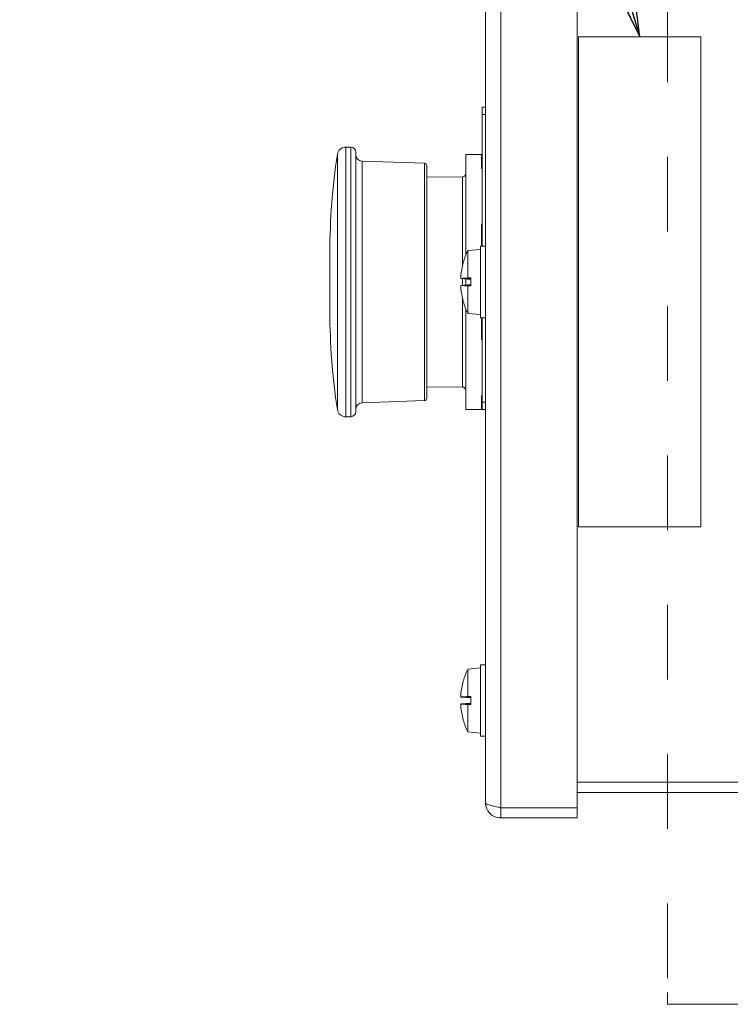
# Model space of a CAD drawing. Units: inches. Extents: x 0.1 to 10.9, y 0.1 to 8.4.
# Drawn here: x 6.4 to 7.3, y 3.7 to 5 of the extents above; entities that cross this region are included whole.
import ezdxf

# ---------------------------------------------------------------- set-up
doc = ezdxf.new("R2010")
doc.units = ezdxf.units.IN
doc.header["$MEASUREMENT"] = 0
doc.linetypes.add('DOUBLE_DASH_CHAIN', pattern=[1.2403, 0.6614, -0.0827, 0.1654, -0.0827, 0.1654, -0.0827])
for name, color, linetype, lineweight in [('Section Line (ANSI)', 7, 'DOUBLE_DASH_CHAIN', 5), ('Symbol (ANSI)', 7, 'Continuous', 5), ('Visible (ANSI)', 7, 'Continuous', 5), ('Visible Narrow (ANSI)', 7, 'Continuous', 5)]:
    doc.layers.add(name, color=color, linetype=linetype, lineweight=lineweight)
doc.styles.add('Note Text (ANSI)', font='tahoma.ttf')
doc.dimstyles.new('Default (ANSI)$7', dxfattribs={"dimtxt": 0.045, "dimasz": 0.06, "dimexe": 0.0625, "dimexo": 0.001, "dimgap": 0.031, "dimtad": 0, "dimtih": 1, "dimtoh": 1, "dimrnd": 1e-08, "dimzin": 4, "dimdsep": 46, "dimtxsty": 'Note Text (ANSI)', "dimblk": 'Filled-1', "dimcen": 0.09, "dimdle": 0.394, "dimclrd": 256, "dimclre": 256, "dimclrt": 256, "dimadec": 0, "dimazin": 1, "dimtfac": 2.666667, "dimtofl": 0, "dimtmove": 0, "dimatfit": 3, "dimldrblk": 'Filled-1', "dimfxl": 1, "dimtolj": 1, "dimtzin": 4, "dimlwd": -1, "dimlwe": -1, "dimarcsym": 0})

# ---------------------------------------------------------------- blocks, each defined once
blk = doc.blocks.new('2dTransSection0')
at = {"layer": 'Section Line (ANSI)', "linetype": 'DOUBLE_DASH_CHAIN', "ltscale": 0.023445}
blk.add_line((7.2514, 5.6135), (7.2514, 3.6787), dxfattribs=at)
at = {"layer": 'Section Line (ANSI)', "linetype": 'Continuous'}
for p, q in [((7.2514, 3.6943), (7.2514, 3.6787)), ((7.2514, 3.6787), (7.3884, 3.6787))]:
    blk.add_line(p, q, dxfattribs=at)
blk = doc.blocks.new('Filled-1')
at = {"color": 0}
for p, q in [((0, 0), (-1, 0.167)), ((-1, 0.167), (-1, -0.167)), ((-1, 0), (0, 0)), ((-1, -0.167), (0, 0))]:
    blk.add_line(p, q, dxfattribs=at)
at = {"color": 0, "flags": 128}
blk.add_lwpolyline([(-1, -0.167), (0, 0), (-1, 0.167), (-1, -0.167)], dxfattribs=at)
at = {"color": 0}
blk.add_solid([(-1, -0.167), (0, 0), (-1, 0.167), (-1, -0.167)], dxfattribs=at)

msp = doc.modelspace()

# ---------------------------------------------------------------- linework, layer by layer
at = {"layer": 'Visible (ANSI)'}
for p, q in [((7.007247, 3.948703), (7.007247, 5.343453)), ((7.130294, 5.350134), (7.130294, 3.942022)), ((7.296107, 4.974203), (7.132044, 4.974203)), ((7.132044, 4.974203), (7.132044, 4.317953)), ((7.296107, 4.317953), (7.296107, 4.974203)), ((7.007247, 4.880141), (7.002872, 4.880141)), ((7.002872, 4.880141), (7.002872, 4.870297)), ((7.002872, 4.69393), (7.002872, 4.870297)), ((6.819909, 4.465391), (6.819909, 4.826766)), ((6.826786, 4.826547), (6.819909, 4.826547)), ((6.833349, 4.819984), (6.833349, 4.472172)), ((6.980997, 4.682433), (6.980997, 4.816703)), ((6.980997, 4.816703), (7.001779, 4.816703)), ((7.001779, 4.816703), (7.001779, 4.798109)), ((6.925338, 4.804998), (6.841793, 4.807915)), ((6.928505, 4.801718), (6.928505, 4.490438)), ((6.928505, 4.786422), (6.976661, 4.786842)), ((7.002872, 4.798109), (7.001779, 4.798109)), ((7.001779, 4.723534), (7.001779, 4.69393)), ((7.001779, 4.723534), (7.002872, 4.723534)), ((6.79869, 4.685453), (6.79869, 4.606703)), ((6.983622, 4.688226), (7.000685, 4.689719)), ((6.983622, 4.651414), (6.983622, 4.688226)), ((7.000685, 4.598227), (7.000685, 4.69393)), ((7.007247, 4.69393), (7.000685, 4.69393)), ((6.977374, 4.671699), (6.977374, 4.671533)), ((6.97421, 4.650649), (6.987451, 4.64949)), ((6.97421, 4.641508), (6.987451, 4.642666)), ((6.9778, 4.650815), (6.977105, 4.650893)), ((6.977424, 4.651049), (6.987451, 4.651049)), ((6.978512, 4.650735), (6.987451, 4.649822)), ((6.978512, 4.650735), (6.987451, 4.650735)), ((6.987451, 4.642334), (6.978512, 4.641421)), ((6.980997, 4.642101), (6.980997, 4.650055)), ((6.983622, 4.651414), (6.987451, 4.651422)), ((6.987451, 4.640735), (6.987451, 4.651422)), ((6.977105, 4.641263), (6.9778, 4.641341)), ((6.977424, 4.641108), (6.987451, 4.641108)), ((6.978512, 4.641421), (6.987451, 4.641421)), ((6.987451, 4.640735), (6.983622, 4.640742)), ((6.983622, 4.60393), (6.983622, 4.640742)), ((6.977374, 4.620623), (6.977374, 4.620457)), ((6.980997, 4.475453), (6.980997, 4.609723)), ((6.983622, 4.60393), (7.000685, 4.602437)), ((7.007247, 4.598227), (7.000685, 4.598227)), ((7.001779, 4.598227), (7.001779, 4.568622)), ((7.002872, 4.485297), (7.002872, 4.598227)), ((7.002872, 4.568622), (7.001779, 4.568622)), ((6.928505, 4.505734), (6.976661, 4.505314)), ((6.925338, 4.487159), (6.841793, 4.484241)), ((7.001779, 4.494047), (7.001779, 4.475453)), ((7.001779, 4.494047), (7.002872, 4.494047)), ((7.002872, 4.485297), (7.002872, 4.475453)), ((6.980997, 4.475453), (7.001779, 4.475453)), ((7.007247, 4.475453), (7.002872, 4.475453)), ((6.826786, 4.465609), (6.819909, 4.465609)), ((7.132044, 4.317953), (7.296107, 4.317953)), ((6.983622, 4.127679), (7.000685, 4.129172)), ((6.983622, 4.090867), (6.983622, 4.127679)), ((7.000685, 4.03768), (7.000685, 4.133383)), ((7.007247, 4.133383), (7.000685, 4.133383)), ((6.977374, 4.111152), (6.977374, 4.110986)), ((6.97421, 4.090102), (6.987451, 4.088943)), ((6.9778, 4.090268), (6.977105, 4.090346)), ((6.977424, 4.090502), (6.987451, 4.090502)), ((6.978512, 4.090188), (6.987451, 4.089275)), ((6.978512, 4.090188), (6.987451, 4.090188)), ((6.983622, 4.090867), (6.987451, 4.090875)), ((6.987451, 4.080188), (6.987451, 4.090875)), ((6.97421, 4.080961), (6.987451, 4.082119)), ((6.977105, 4.080717), (6.9778, 4.080794)), ((6.977424, 4.080561), (6.987451, 4.080561)), ((6.987451, 4.081787), (6.978512, 4.080874)), ((6.978512, 4.080874), (6.987451, 4.080874)), ((6.987451, 4.080188), (6.983622, 4.080195)), ((6.983622, 4.043383), (6.983622, 4.080195)), ((6.977374, 4.060076), (6.977374, 4.059911)), ((6.983622, 4.043383), (7.000685, 4.041891)), ((7.007247, 4.03768), (7.000685, 4.03768)), ((7.764724, 3.976202), (7.130294, 3.976202)), ((7.764724, 3.976047), (7.130294, 3.976047)), ((7.130294, 3.962484), (7.764724, 3.962484)), ((7.130294, 3.942022), (7.027646, 3.942022)), ((7.027646, 3.941867), (7.130294, 3.941867)), ((7.027646, 3.941867), (7.027646, 3.928305)), ((7.130294, 3.941867), (7.130294, 3.928305)), ((7.027646, 3.928305), (7.130294, 3.928305))]:
    msp.add_line(p, q, dxfattribs=at)
for centre, radius, start, end in [((6.820151, 4.815238), 0.01153, 91.203327, 171.248779), ((6.826786, 4.819984), 0.006562, 0, 90), ((7.663256, 4.685453), 0.864566, 171.248779, 180), ((6.842099, 4.81666), 0.00875, 180, 268), ((6.925224, 4.801718), 0.003281, 0, 88), ((6.976622, 4.791217), 0.004375, 270.5, 0), ((7.068933, 4.646078), 0.095154, 153.708102, 164.02588), ((6.97943, 4.671699), 0.002056, 164.02588, 180), ((6.97943, 4.620457), 0.002056, 180, 195.97412), ((7.068933, 4.646078), 0.095154, 195.97412, 206.291898), ((7.663256, 4.606703), 0.864566, 180, 188.751221), ((6.976622, 4.500939), 0.004375, 0, 89.5), ((6.842099, 4.475496), 0.00875, 92, 180), ((6.925224, 4.490438), 0.003281, 272, 0), ((6.820151, 4.476918), 0.01153, 188.751221, 268.796673), ((6.826786, 4.472172), 0.006562, 270, 0), ((7.068933, 4.085531), 0.095154, 153.708102, 164.02588), ((6.97943, 4.111152), 0.002056, 164.02588, 180), ((6.97943, 4.059911), 0.002056, 180, 195.97412), ((7.068933, 4.085531), 0.095154, 195.97412, 206.291898)]:
    msp.add_arc(centre, radius, start, end, dxfattribs=at)
for centre, major_axis, ratio, start_param, end_param in [((7.068589, 4.646196), (0.030778, 0.089952), 0.99574825, 1.62617474, 1.81713387), ((7.068589, 4.642156), (-0.09471, 0.00829), 0.02982112, 6.02403137, 6.20115319), ((7.068589, 4.65), (-0.09471, -0.00829), 0.02982112, 0.08203211, 0.25915393), ((7.068933, 4.647512), (-0.095143, 0), 0.13578056, 6.00590606, 6.01841994), ((7.068933, 4.650469), (-0.095052, 0), 0.02254301, 5.82646938, 6.00926758), ((7.068589, 4.645961), (-0.030778, 0.089952), 0.99574825, 1.32445879, 1.51541792), ((7.068933, 4.644644), (-0.095143, 0), 0.13578056, 0.26476537, 0.27727924), ((7.068933, 4.641687), (-0.095052, 0), 0.02254301, 0.27391772, 0.45671593), ((7.068589, 4.085649), (0.030778, 0.089952), 0.99574825, 1.62617474, 1.81713387), ((7.068589, 4.081609), (-0.09471, 0.00829), 0.02982112, 6.02403137, 6.20115319), ((7.068933, 4.086965), (-0.095143, 0), 0.13578056, 6.00590606, 6.01841994), ((7.068933, 4.089922), (-0.095052, 0), 0.02254301, 5.82646938, 6.00926758), ((7.068589, 4.089453), (-0.09471, -0.00829), 0.02982112, 0.08203211, 0.25915393), ((7.068589, 4.085414), (-0.030778, 0.089952), 0.99574825, 1.32445879, 1.51541792), ((7.068933, 4.084097), (-0.095143, 0), 0.13578056, 0.26476537, 0.27727924), ((7.068933, 4.08114), (-0.095052, 0), 0.02254301, 0.27391772, 0.45671593)]:
    msp.add_ellipse(centre, major_axis=major_axis, ratio=ratio, start_param=start_param, end_param=end_param, dxfattribs=at)
for points, knots in [([(6.974218, 4.650649), (6.974184, 4.65064), (6.974154, 4.650711), (6.974113, 4.651019), (6.974102, 4.651258), (6.974099, 4.651815), (6.974107, 4.65217), (6.974142, 4.652955), (6.97417, 4.653384), (6.974207, 4.653853), (6.974212, 4.653917), (6.974218, 4.653982)], [0, 0, 0, 0, 0.0141482999, 0.0141482999, 0.0282965998, 0.0282965998, 0.04243521, 0.04243521, 0.0565738203, 0.0565738203, 0.0588097564, 0.0588097564, 0.0588097564, 0.0588097564]), ([(6.974218, 4.638174), (6.974184, 4.638579), (6.974154, 4.639013), (6.974113, 4.639818), (6.974102, 4.640188), (6.974099, 4.640779), (6.974107, 4.641039), (6.974142, 4.641395), (6.97417, 4.64149), (6.974207, 4.641508), (6.974212, 4.641508), (6.974218, 4.641507)], [0, 0, 0, 0, 0.0141482999, 0.0141482999, 0.0282965998, 0.0282965998, 0.04243521, 0.04243521, 0.0565738203, 0.0565738203, 0.0588097564, 0.0588097564, 0.0588097564, 0.0588097564]), ([(6.978512, 4.650735), (6.978317, 4.650748), (6.978123, 4.650768), (6.977916, 4.650796), (6.977856, 4.650805), (6.9778, 4.650815)], [0.0812370833, 0.0812370833, 0.0812370833, 0.0812370833, 0.0884538682, 0.0884538682, 0.0914229835, 0.0914229835, 0.0914229835, 0.0914229835]), ([(6.9778, 4.641341), (6.977856, 4.641351), (6.977916, 4.64136), (6.978123, 4.641388), (6.978317, 4.641408), (6.978512, 4.641421)], [0.0501285926, 0.0501285926, 0.0501285926, 0.0501285926, 0.0530977069, 0.0530977069, 0.0603144918, 0.0603144918, 0.0603144918, 0.0603144918]), ([(6.974218, 4.090103), (6.974184, 4.090093), (6.974154, 4.090164), (6.974113, 4.090472), (6.974102, 4.090711), (6.974099, 4.091268), (6.974107, 4.091623), (6.974142, 4.092408), (6.97417, 4.092837), (6.974207, 4.093306), (6.974212, 4.09337), (6.974218, 4.093435)], [0, 0, 0, 0, 0.0141482999, 0.0141482999, 0.0282965998, 0.0282965998, 0.04243521, 0.04243521, 0.0565738203, 0.0565738203, 0.0588097564, 0.0588097564, 0.0588097564, 0.0588097564]), ([(6.978512, 4.090188), (6.978317, 4.090202), (6.978123, 4.090221), (6.977916, 4.090249), (6.977856, 4.090258), (6.9778, 4.090268)], [0.0812370833, 0.0812370833, 0.0812370833, 0.0812370833, 0.0884538682, 0.0884538682, 0.0914229835, 0.0914229835, 0.0914229835, 0.0914229835]), ([(6.974218, 4.077627), (6.974184, 4.078032), (6.974154, 4.078466), (6.974113, 4.079271), (6.974102, 4.079641), (6.974099, 4.080232), (6.974107, 4.080492), (6.974142, 4.080848), (6.97417, 4.080944), (6.974207, 4.080961), (6.974212, 4.080961), (6.974218, 4.08096)], [0, 0, 0, 0, 0.0141482999, 0.0141482999, 0.0282965998, 0.0282965998, 0.04243521, 0.04243521, 0.0565738203, 0.0565738203, 0.0588097564, 0.0588097564, 0.0588097564, 0.0588097564]), ([(6.9778, 4.080794), (6.977856, 4.080804), (6.977916, 4.080813), (6.978123, 4.080842), (6.978317, 4.080861), (6.978512, 4.080874)], [0.0501285926, 0.0501285926, 0.0501285926, 0.0501285926, 0.0530977069, 0.0530977069, 0.0603144918, 0.0603144918, 0.0603144918, 0.0603144918]), ([(7.007247, 3.948703), (7.007247, 3.941029), (7.011982, 3.933549), (7.018919, 3.930266), (7.021636, 3.92898), (7.02464, 3.928305), (7.027646, 3.928305)], [0, 0, 0, 0, 1.12870504, 1.12870504, 1.12870504, 1.57079633, 1.57079633, 1.57079633, 1.57079633]), ([(7.027646, 3.942022), (7.019971, 3.943622), (7.012492, 3.945222), (7.009209, 3.946823), (7.007923, 3.94745), (7.007247, 3.948076), (7.007247, 3.948703)], [0, 0, 0, 0, 1.12870504, 1.12870504, 1.12870504, 1.57079633, 1.57079633, 1.57079633, 1.57079633]), ([(7.024393, 3.94275), (7.025205, 3.94228), (7.026108, 3.941976), (7.02705, 3.941893), (7.027248, 3.941876), (7.027447, 3.941867), (7.027646, 3.941867)], [1.068716867, 1.068716867, 1.068716867, 1.068716867, 1.483474788, 1.483474788, 1.483474788, 1.570796327, 1.570796327, 1.570796327, 1.570796327])]:
    msp.add_open_spline(points, degree=3, knots=knots, dxfattribs=at)
at = {"layer": 'Visible Narrow (ANSI)'}
for p, q in [((7.027646, 5.350134), (7.027646, 3.942022)), ((7.007247, 4.870297), (7.002872, 4.870297)), ((6.826786, 4.465609), (6.826786, 4.826547)), ((6.808755, 4.475164), (6.808755, 4.816992)), ((6.841793, 4.807915), (6.841793, 4.484241)), ((6.925338, 4.487159), (6.925338, 4.804998)), ((6.976661, 4.668818), (6.976661, 4.786842)), ((6.977453, 4.672265), (6.977453, 4.671817)), ((6.974218, 4.650649), (6.987451, 4.649492)), ((6.974218, 4.641507), (6.987451, 4.642664)), ((6.976661, 4.641722), (6.976661, 4.650434)), ((6.976661, 4.505314), (6.976661, 4.623339)), ((6.977453, 4.620339), (6.977453, 4.619891)), ((7.007247, 4.485297), (7.002872, 4.485297)), ((6.977453, 4.111718), (6.977453, 4.11127)), ((6.974218, 4.090103), (6.987451, 4.088945)), ((6.974218, 4.08096), (6.987451, 4.082117)), ((6.977453, 4.059792), (6.977453, 4.059345))]:
    msp.add_line(p, q, dxfattribs=at)

# ---------------------------------------------------------------- block references
at = {"layer": 'Section Line (ANSI)'}
msp.add_blockref('2dTransSection0', (0, 0), dxfattribs=at)

# ---------------------------------------------------------------- leaders
at = {"layer": 'Symbol (ANSI)', "annotation_type": 0, "has_hookline": 1, "hookline_direction": 1, "text_width": 0.525675}
msp.add_leader([(7.214076, 4.974203), (6.999619, 5.692049), (6.939619, 5.692049)], dimstyle='Default (ANSI)$7', override={"dimtad": 0}, dxfattribs=at)

doc.saveas('drawing.dxf')
